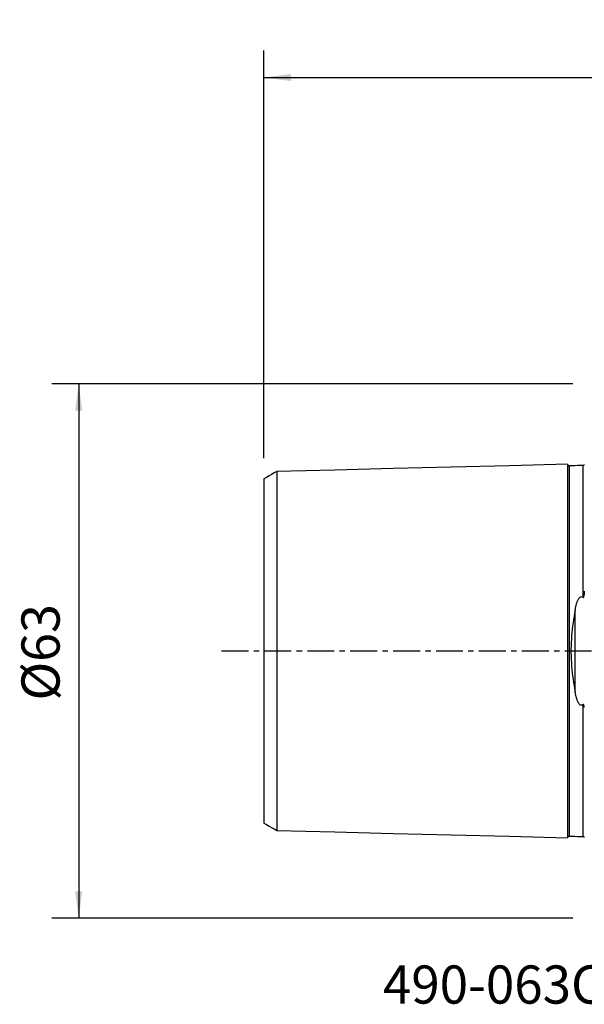
# Model space of a CAD drawing. Extents: x -67 to 66, y -42 to 74.
# Drawn here: x -67 to 0, y -42 to 74 of the extents above; entities that cross this region are included whole.
import ezdxf
from ezdxf.enums import TextEntityAlignment as Align

# ---------------------------------------------------------------- set-up
doc = ezdxf.new("R2010")
doc.units = 0
doc.header["$MEASUREMENT"] = 0
doc.linetypes.add('CENTER', pattern=[5.059896, 3.162435, -0.632487, 0.632487, -0.632487])
doc.layers.get('0').update_dxf_attribs({"linetype": 'CONTINUOUS'})
for name, color, linetype in [('SK1', 4, 'CONTINUOUS'), ('SK2', 7, 'CONTINUOUS'), ('SK4', 2, 'CENTER'), ('SK6', 5, 'CONTINUOUS')]:
    doc.layers.add(name, color=color, linetype=linetype)
doc.styles.add('SANDVIK_STYLE', font='simplex.shx', dxfattribs={"height": 3})
doc.styles.get("Standard").update_dxf_attribs({"font": 'simplex.shx'})
doc.dimstyles.new('SANDVIK_DIM', dxfattribs={"dimscale": 0, "dimtxt": 4.5, "dimasz": 4.57, "dimexe": 5, "dimexo": 0, "dimgap": 2.3, "dimtad": 1, "dimdsep": 46, "dimtxsty": 'SANDVIK_STYLE', "dimcen": 0.09, "dimclrd": 256, "dimclre": 256, "dimclrt": 256, "dimadec": 0, "dimazin": 0, "dimtfac": 1, "dimtofl": 0, "dimtmove": 2, "dimatfit": 3, "dimfxl": 1, "dimtolj": 1, "dimtzin": 0, "dimarcsym": 0})

# ---------------------------------------------------------------- blocks, each defined once
blk = doc.blocks.new('*D1')
for p, q in [((-38, 22.7375), (-38, 70.769433)), ((50, 33.0875), (50, 70.769433)), ((-38, 67.594433), (50, 67.594433))]:
    blk.add_line(p, q)
for points in [[(-38, 67.594433), (-34.825, 68.012429), (-34.825, 67.176436)], [(50, 67.594433), (46.825, 67.176436), (46.825, 68.012429)]]:
    blk.add_solid(points)
blk.add_text('88', height=4.5).set_placement((2.767105, 69.844433))
blk = doc.blocks.new('*D2')
for p, q in [((-1.5875, 31.5), (-63.025, 31.5)), ((-59.85, 31.5), (-59.85, -31.5)), ((-1.5875, -31.5), (-63.025, -31.5))]:
    blk.add_line(p, q)
for points in [[(-59.85, 31.5), (-59.432003, 28.325), (-60.267997, 28.325)], [(-59.85, -31.5), (-60.267997, -28.325), (-59.432003, -28.325)]]:
    blk.add_solid(points)
blk.add_text('%%c63', height=4.5, rotation=90).set_placement((-62.1, -5.841118))

msp = doc.modelspace()

# ---------------------------------------------------------------- linework, layer by layer
at = {"layer": 'SK1'}
msp.add_line((-1.307107, -4.811013), (-1.307107, 4.811013), dxfattribs=at)
for points in [[(-36.5, 21.155303, 0), (-36.8, 20.982123, 0), (-37.1, 20.808944, 0), (-37.4, 20.635764, 0), (-37.7, 20.462585, 0), (-38, 20.289405, 0)], [(-2.2, 22.013593, 0), (-9.06, 21.841297, 0), (-15.92, 21.669002, 0), (-22.78, 21.496706, 0), (-29.64, 21.324411, 0), (-36.5, 21.152115, 0)], [(-36.5, 21.155578, 0), (-36.5, 21.15815, 0), (-36.5, 21.157839, 0), (-36.5, 21.154694, 0), (-36.5, 21.148758, 0), (-36.5, 21.140075, 0), (-36.5, 21.128685, 0), (-36.5, 21.114629, 0), (-36.5, 21.097944, 0), (-36.5, 21.078649, 0), (-36.5, 21.056796, 0), (-36.5, 21.032459, 0), (-36.5, 21.00564, 0), (-36.5, 20.976354, 0), (-36.5, 20.944651, 0), (-36.5, 20.910564, 0), (-36.5, 20.874076, 0), (-36.5, 20.835197, 0), (-36.5, 20.794039, 0), (-36.5, 20.750597, 0), (-36.5, 20.704852, 0), (-36.5, 20.656961, 0), (-36.5, 20.606893, 0), (-36.5, 20.554527, 0), (-36.5, 20.499976, 0), (-36.5, 20.443312, 0), (-36.5, 20.38452, 0), (-36.5, 20.323617, 0), (-36.5, 20.260577, 0), (-36.5, 20.195499, 0), (-36.5, 20.128492, 0), (-36.5, 20.059383, 0), (-36.5, 19.988147, 0), (-36.5, 19.914967, 0), (-36.5, 19.839814, 0), (-36.5, 19.762692, 0), (-36.5, 19.683617, 0), (-36.5, 19.602603, 0), (-36.5, 19.519665, 0), (-36.5, 19.434818, 0), (-36.5, 19.348074, 0), (-36.5, 19.259449, 0), (-36.5, 19.168954, 0), (-36.5, 19.076602, 0), (-36.5, 18.982401, 0), (-36.5, 18.886295, 0), (-36.5, 18.788449, 0), (-36.5, 18.688945, 0), (-36.5, 18.587522, 0), (-36.5, 18.48424, 0), (-36.5, 18.379207, 0), (-36.5, 18.272264, 0), (-36.5, 18.163697, 0), (-36.5, 18.053584, 0), (-36.5, 17.941678, 0), (-36.5, 17.827839, 0), (-36.5, 17.712346, 0), (-36.5, 17.595156, 0), (-36.5, 17.476183, 0), (-36.5, 17.355719, 0), (-36.5, 17.233652, 0), (-36.5, 17.109698, 0), (-36.5, 16.984127, 0), (-36.5, 16.856785, 0), (-36.5, 16.727739, 0), (-36.5, 16.597273, 0), (-36.5, 16.465331, 0), (-36.5, 16.33158, 0), (-36.5, 16.196057, 0), (-36.5, 16.059024, 0), (-36.5, 15.920328, 0), (-36.5, 15.780018, 0), (-36.5, 15.638385, 0), (-36.5, 15.495115, 0), (-36.5, 15.350035, 0), (-36.5, 15.203503, 0), (-36.5, 15.055175, 0), (-36.5, 14.905521, 0), (-36.5, 14.754343, 0), (-36.5, 14.601641, 0), (-36.5, 14.447126, 0), (-36.5, 14.29121, 0), (-36.5, 14.133874, 0), (-36.5, 13.974928, 0), (-36.5, 13.814455, 0), (-36.5, 13.652465, 0), (-36.5, 13.488961, 0), (-36.5, 13.323949, 0), (-36.5, 13.157434, 0), (-36.5, 12.989421, 0), (-36.5, 12.819914, 0), (-36.5, 12.648919, 0), (-36.5, 12.476441, 0), (-36.5, 12.302483, 0), (-36.5, 12.127053, 0), (-36.5, 11.95011, 0), (-36.5, 11.771569, 0), (-36.5, 11.591914, 0), (-36.5, 11.410918, 0), (-36.5, 11.228088, 0), (-36.5, 11.043792, 0), (-36.5, 10.858178, 0), (-36.5, 10.671132, 0), (-36.5, 10.482658, 0), (-36.5, 10.292759, 0), (-36.5, 10.101438, 0), (-36.5, 9.908559, 0), (-36.5, 9.71423, 0), (-36.5, 9.518807, 0), (-36.5, 9.322067, 0), (-36.5, 9.123847, 0), (-36.5, 8.924267, 0), (-36.5, 8.723386, 0), (-36.5, 8.520955, 0), (-36.5, 8.316853, 0), (-36.5, 8.111595, 0), (-36.5, 7.905096, 0), (-36.5, 7.697264, 0), (-36.5, 7.488109, 0), (-36.5, 7.277642, 0), (-36.5, 7.065873, 0), (-36.5, 6.852815, 0), (-36.5, 6.638483, 0), (-36.5, 6.42289, 0), (-36.5, 6.206052, 0), (-36.5, 5.987987, 0), (-36.5, 5.768713, 0), (-36.5, 5.548249, 0), (-36.5, 5.32662, 0), (-36.5, 5.103848, 0), (-36.5, 4.880082, 0), (-36.5, 4.655243, 0), (-36.5, 4.428916, 0), (-36.5, 4.201585, 0), (-36.5, 3.973807, 0), (-36.5, 3.745268, 0), (-36.5, 3.515024, 0), (-36.5, 3.284119, 0), (-36.5, 3.053017, 0), (-36.5, 2.820652, 0), (-36.5, 2.587734, 0), (-36.5, 2.35425, 0), (-36.5, 2.120234, 0), (-36.5, 1.885755, 0), (-36.5, 1.650883, 0), (-36.5, 1.415688, 0), (-36.5, 1.180234, 0), (-36.5, 0.944581, 0), (-36.5, 0.708783, 0), (-36.5, 0.472886, 0), (-36.5, 0.236926, 0), (-36.5, 0.000938, 0), (-36.5, -0.235051, 0), (-36.5, -0.47101, 0), (-36.5, -0.706909, 0), (-36.5, -0.942708, 0), (-36.5, -1.178361, 0), (-36.5, -1.413817, 0), (-36.5, -1.649015, 0), (-36.5, -1.88389, 0), (-36.5, -2.118372, 0), (-36.5, -2.352392, 0), (-36.5, -2.58588, 0), (-36.5, -2.818802, 0), (-36.5, -3.05118, 0), (-36.5, -3.282278, 0), (-36.5, -3.513193, 0), (-36.5, -3.743444, 0), (-36.5, -3.971996, 0), (-36.5, -4.199774, 0), (-36.5, -4.427116, 0), (-36.5, -4.653447, 0), (-36.5, -4.878301, 0), (-36.5, -5.102073, 0), (-36.5, -5.324854, 0), (-36.5, -5.546492, 0), (-36.5, -5.766965, 0), (-36.5, -5.986249, 0), (-36.5, -6.204324, 0), (-36.5, -6.421171, 0), (-36.5, -6.636775, 0), (-36.5, -6.851118, 0), (-36.5, -7.064185, 0), (-36.5, -7.275963, 0), (-36.5, -7.486441, 0), (-36.5, -7.695607, 0), (-36.5, -7.903449, 0), (-36.5, -8.109959, 0), (-36.5, -8.315226, 0), (-36.5, -8.519339, 0), (-36.5, -8.721784, 0), (-36.5, -8.922676, 0), (-36.5, -9.122266, 0), (-36.5, -9.320497, 0), (-36.5, -9.517249, 0), (-36.5, -9.712681, 0), (-36.5, -9.90702, 0), (-36.5, -10.099912, 0), (-36.5, -10.291244, 0), (-36.5, -10.481154, 0), (-36.5, -10.66964, 0), (-36.5, -10.856697, 0), (-36.5, -11.042322, 0), (-36.5, -11.226628, 0), (-36.5, -11.409473, 0), (-36.5, -11.590481, 0), (-36.5, -11.770145, 0), (-36.5, -11.948697, 0), (-36.5, -12.125652, 0), (-36.5, -12.301095, 0), (-36.5, -12.475064, 0), (-36.5, -12.647554, 0), (-36.5, -12.818561, 0), (-36.5, -12.98808, 0), (-36.5, -13.156105, 0), (-36.5, -13.322632, 0), (-36.5, -13.487656, 0), (-36.5, -13.65118, 0), (-36.5, -13.813316, 0), (-36.5, -13.973807, 0), (-36.5, -14.132519, 0), (-36.5, -14.289897, 0), (-36.5, -14.446028, 0), (-36.5, -14.600476, 0), (-36.5, -14.753073, 0), (-36.5, -14.90421, 0), (-36.5, -15.054051, 0), (-36.5, -15.202226, 0), (-36.5, -15.348841, 0), (-36.5, -15.493969, 0), (-36.5, -15.637254, 0), (-36.5, -15.778898, 0), (-36.5, -15.919218, 0), (-36.5, -16.057927, 0), (-36.5, -16.194973, 0), (-36.5, -16.33051, 0), (-36.5, -16.464278, 0), (-36.5, -16.59625, 0), (-36.5, -16.726779, 0), (-36.5, -16.855777, 0), (-36.5, -16.983032, 0), (-36.5, -17.108696, 0), (-36.5, -17.232674, 0), (-36.5, -17.354756, 0), (-36.5, -17.475231, 0), (-36.5, -17.594217, 0), (-36.5, -17.711421, 0), (-36.5, -17.826927, 0), (-36.5, -17.940782, 0), (-36.5, -18.052706, 0), (-36.5, -18.162857, 0), (-36.5, -18.271473, 0), (-36.5, -18.378321, 0), (-36.5, -18.483361, 0), (-36.5, -18.586706, 0), (-36.5, -18.688147, 0), (-36.5, -18.787666, 0), (-36.5, -18.885524, 0), (-36.5, -18.981644, 0), (-36.5, -19.07586, 0), (-36.5, -19.168227, 0), (-36.5, -19.258737, 0), (-36.5, -19.347377, 0), (-36.5, -19.434136, 0), (-36.5, -19.518998, 0), (-36.5, -19.601951, 0), (-36.5, -19.68298, 0), (-36.5, -19.762071, 0), (-36.5, -19.839208, 0), (-36.5, -19.914377, 0), (-36.5, -19.987573, 0), (-36.5, -20.058825, 0), (-36.5, -20.127951, 0), (-36.5, -20.194974, 0), (-36.5, -20.260068, 0), (-36.5, -20.323125, 0), (-36.5, -20.384045, 0), (-36.5, -20.442853, 0), (-36.5, -20.499534, 0), (-36.5, -20.554102, 0), (-36.5, -20.606486, 0), (-36.5, -20.656571, 0), (-36.5, -20.70448, 0), (-36.5, -20.750242, 0), (-36.5, -20.793702, 0), (-36.5, -20.834878, 0), (-36.5, -20.873767, 0), (-36.5, -20.910233, 0), (-36.5, -20.944316, 0), (-36.5, -20.976085, 0), (-36.5, -21.005421, 0), (-36.5, -21.032282, 0), (-36.5, -21.056655, 0), (-36.5, -21.078506, 0), (-36.5, -21.097802, 0), (-36.5, -21.114507, 0), (-36.5, -21.128584, 0), (-36.5, -21.139995, 0), (-36.5, -21.1487, 0), (-36.5, -21.154658, 0), (-36.5, -21.157826, 0), (-36.5, -21.158158, 0), (-36.5, -21.155609, 0)], [(-1.99504, 21.825186, 0), (-2.021713, 21.826377, 0), (-2.047357, 21.830814, 0), (-2.072066, 21.838534, 0), (-2.095751, 21.849503, 0), (-2.117844, 21.86348, 0), (-2.137888, 21.880194, 0), (-2.155587, 21.899373, 0), (-2.170656, 21.920736, 0), (-2.1828, 21.943841, 0), (-2.191752, 21.96813, 0), (-2.197471, 21.993519, 0), (-2.2, 22.020099, 0)], [(-2.2, 22.01352, 0), (-2.2, 22.005875, 0), (-2.2, 21.995385, 0), (-2.2, 21.982095, 0), (-2.2, 21.966049, 0), (-2.2, 21.94729, 0), (-2.2, 21.925857, 0), (-2.2, 21.901788, 0), (-2.2, 21.87512, 0), (-2.2, 21.845889, 0), (-2.2, 21.81413, 0), (-2.2, 21.779874, 0), (-2.2, 21.743154, 0), (-2.2, 21.704002, 0), (-2.2, 21.662445, 0), (-2.2, 21.618511, 0), (-2.2, 21.572229, 0), (-2.2, 21.523624, 0), (-2.2, 21.472719, 0), (-2.2, 21.419542, 0), (-2.2, 21.364119, 0), (-2.2, 21.306469, 0), (-2.2, 21.246614, 0), (-2.2, 21.184577, 0), (-2.2, 21.120379, 0), (-2.2, 21.054041, 0), (-2.2, 20.985576, 0), (-2.2, 20.915009, 0), (-2.2, 20.84236, 0), (-2.2, 20.767643, 0), (-2.2, 20.690875, 0), (-2.2, 20.612074, 0), (-2.2, 20.531256, 0), (-2.2, 20.448437, 0), (-2.2, 20.363632, 0), (-2.2, 20.276855, 0), (-2.2, 20.188121, 0), (-2.2, 20.097445, 0), (-2.2, 20.004839, 0), (-2.2, 19.910317, 0), (-2.2, 19.813892, 0), (-2.2, 19.715577, 0), (-2.2, 19.615384, 0), (-2.2, 19.51332, 0), (-2.2, 19.409401, 0), (-2.2, 19.303642, 0), (-2.2, 19.196048, 0), (-2.2, 19.086634, 0), (-2.2, 18.975407, 0), (-2.2, 18.862373, 0), (-2.2, 18.747545, 0), (-2.2, 18.630939, 0), (-2.2, 18.51256, 0), (-2.2, 18.392414, 0), (-2.2, 18.270514, 0), (-2.2, 18.146863, 0), (-2.2, 18.02147, 0), (-2.2, 17.894349, 0), (-2.2, 17.765506, 0), (-2.2, 17.634947, 0), (-2.2, 17.502682, 0), (-2.2, 17.368713, 0), (-2.2, 17.233044, 0), (-2.2, 17.09569, 0), (-2.2, 16.956661, 0), (-2.2, 16.815956, 0), (-2.2, 16.673582, 0), (-2.2, 16.529549, 0), (-2.2, 16.383854, 0), (-2.2, 16.236507, 0), (-2.2, 16.087522, 0), (-2.2, 15.936895, 0), (-2.2, 15.784638, 0), (-2.2, 15.63075, 0), (-2.2, 15.475235, 0), (-2.2, 15.318101, 0), (-2.2, 15.159358, 0), (-2.2, 14.999004, 0), (-2.2, 14.83704, 0), (-2.2, 14.673477, 0), (-2.2, 14.508317, 0), (-2.2, 14.341564, 0), (-2.2, 14.173221, 0), (-2.2, 14.003293, 0), (-2.2, 13.831783, 0), (-2.2, 13.658694, 0), (-2.2, 13.48403, 0), (-2.2, 13.307793, 0), (-2.2, 13.129988, 0), (-2.2, 12.950616, 0), (-2.2, 12.769682, 0), (-2.2, 12.587187, 0), (-2.2, 12.403139, 0), (-2.2, 12.217528, 0), (-2.2, 12.03036, 0), (-2.2, 11.84165, 0), (-2.2, 11.651394, 0), (-2.2, 11.459589, 0), (-2.2, 11.266239, 0), (-2.2, 11.071348, 0), (-2.2, 10.874917, 0), (-2.2, 10.676948, 0), (-2.2, 10.477446, 0), (-2.2, 10.276412, 0), (-2.2, 10.073838, 0), (-2.2, 9.86973, 0), (-2.2, 9.664095, 0), (-2.2, 9.456933, 0), (-2.2, 9.248243, 0), (-2.2, 9.038033, 0), (-2.2, 8.826308, 0), (-2.2, 8.61306, 0), (-2.2, 8.39829, 0), (-2.2, 8.182004, 0), (-2.2, 7.964204, 0), (-2.2, 7.744892, 0), (-2.2, 7.524071, 0), (-2.2, 7.301745, 0), (-2.2, 7.077916, 0), (-2.2, 6.852588, 0), (-2.2, 6.625765, 0), (-2.2, 6.397452, 0), (-2.2, 6.167654, 0), (-2.2, 5.936378, 0), (-2.2, 5.70363, 0), (-2.2, 5.469419, 0), (-2.2, 5.233752, 0), (-2.2, 4.99664, 0), (-2.2, 4.75811, 0), (-2.2, 4.518164, 0), (-2.2, 4.276808, 0), (-2.2, 4.034067, 0), (-2.2, 3.789991, 0), (-2.2, 3.544583, 0), (-2.2, 3.297865, 0), (-2.2, 3.049898, 0), (-2.2, 2.800712, 0), (-2.2, 2.550356, 0), (-2.2, 2.29889, 0), (-2.2, 2.046378, 0), (-2.2, 1.792897, 0), (-2.2, 1.538533, 0), (-2.2, 1.283382, 0), (-2.2, 1.027554, 0), (-2.2, 0.771167, 0), (-2.2, 0.514351, 0), (-2.2, 0.257244, 0), (-2.2, -0.00001, 0), (-2.2, -0.257265, 0), (-2.2, -0.514372, 0), (-2.2, -0.771188, 0), (-2.2, -1.027575, 0), (-2.2, -1.283403, 0), (-2.2, -1.538554, 0), (-2.2, -1.792918, 0), (-2.2, -2.046399, 0), (-2.2, -2.29891, 0), (-2.2, -2.550377, 0), (-2.2, -2.800732, 0), (-2.2, -3.049918, 0), (-2.2, -3.297885, 0), (-2.2, -3.544603, 0), (-2.2, -3.790011, 0), (-2.2, -4.034087, 0), (-2.2, -4.276827, 0), (-2.2, -4.518183, 0), (-2.2, -4.75813, 0), (-2.2, -4.99666, 0), (-2.2, -5.233771, 0), (-2.2, -5.469438, 0), (-2.2, -5.703649, 0), (-2.2, -5.936396, 0), (-2.2, -6.167673, 0), (-2.2, -6.39747, 0), (-2.2, -6.625783, 0), (-2.2, -6.852606, 0), (-2.2, -7.077934, 0), (-2.2, -7.301763, 0), (-2.2, -7.52409, 0), (-2.2, -7.74491, 0), (-2.2, -7.964222, 0), (-2.2, -8.182022, 0), (-2.2, -8.398307, 0), (-2.2, -8.613077, 0), (-2.2, -8.826325, 0), (-2.2, -9.03805, 0), (-2.2, -9.24826, 0), (-2.2, -9.45695, 0), (-2.2, -9.664112, 0), (-2.2, -9.869747, 0), (-2.2, -10.073854, 0), (-2.2, -10.276428, 0), (-2.2, -10.477462, 0), (-2.2, -10.676964, 0), (-2.2, -10.874933, 0), (-2.2, -11.071364, 0), (-2.2, -11.266255, 0), (-2.2, -11.459604, 0), (-2.2, -11.651409, 0), (-2.2, -11.841665, 0), (-2.2, -12.030375, 0), (-2.2, -12.217543, 0), (-2.2, -12.403154, 0), (-2.2, -12.587202, 0), (-2.2, -12.769697, 0), (-2.2, -12.950631, 0), (-2.2, -13.130002, 0), (-2.2, -13.307808, 0), (-2.2, -13.484044, 0), (-2.2, -13.658708, 0), (-2.2, -13.831797, 0), (-2.2, -14.003307, 0), (-2.2, -14.173235, 0), (-2.2, -14.341577, 0), (-2.2, -14.508326, 0), (-2.2, -14.673488, 0), (-2.2, -14.837057, 0), (-2.2, -14.999017, 0), (-2.2, -15.159367, 0), (-2.2, -15.318113, 0), (-2.2, -15.475251, 0), (-2.2, -15.630764, 0), (-2.2, -15.78465, 0), (-2.2, -15.93691, 0), (-2.2, -16.087534, 0), (-2.2, -16.236519, 0), (-2.2, -16.383866, 0), (-2.2, -16.529561, 0), (-2.2, -16.673594, 0), (-2.2, -16.815967, 0), (-2.2, -16.956672, 0), (-2.2, -17.095701, 0), (-2.2, -17.233056, 0), (-2.2, -17.368724, 0), (-2.2, -17.502692, 0), (-2.2, -17.634958, 0), (-2.2, -17.765517, 0), (-2.2, -17.894359, 0), (-2.2, -18.02148, 0), (-2.2, -18.146874, 0), (-2.2, -18.270524, 0), (-2.2, -18.392424, 0), (-2.2, -18.512569, 0), (-2.2, -18.630949, 0), (-2.2, -18.747555, 0), (-2.2, -18.862382, 0), (-2.2, -18.975416, 0), (-2.2, -19.086642, 0), (-2.2, -19.196058, 0), (-2.2, -19.303651, 0), (-2.2, -19.40941, 0), (-2.2, -19.513329, 0), (-2.2, -19.615393, 0), (-2.2, -19.715586, 0), (-2.2, -19.8139, 0), (-2.2, -19.910324, 0), (-2.2, -20.004846, 0), (-2.2, -20.097452, 0), (-2.2, -20.188129, 0), (-2.2, -20.276862, 0), (-2.2, -20.363639, 0), (-2.2, -20.448444, 0), (-2.2, -20.531263, 0), (-2.2, -20.612081, 0), (-2.2, -20.690881, 0), (-2.2, -20.767649, 0), (-2.2, -20.842366, 0), (-2.2, -20.915014, 0), (-2.2, -20.985582, 0), (-2.2, -21.054046, 0), (-2.2, -21.120384, 0), (-2.2, -21.184583, 0), (-2.2, -21.246619, 0), (-2.2, -21.306474, 0), (-2.2, -21.364124, 0), (-2.2, -21.419547, 0), (-2.2, -21.472723, 0), (-2.2, -21.523628, 0), (-2.2, -21.572233, 0), (-2.2, -21.618515, 0), (-2.2, -21.662448, 0), (-2.2, -21.704005, 0), (-2.2, -21.743158, 0), (-2.2, -21.779878, 0), (-2.2, -21.814134, 0), (-2.2, -21.845892, 0), (-2.2, -21.875122, 0), (-2.2, -21.901789, 0), (-2.2, -21.925858, 0), (-2.2, -21.947291, 0), (-2.2, -21.966051, 0), (-2.2, -21.982096, 0), (-2.2, -21.995386, 0), (-2.2, -22.005876, 0), (-2.2, -22.01352, 0)], [(-0.394977, 21.86538, 0), (-0.71499, 21.85734, 0), (-1.035002, 21.849301, 0), (-1.355015, 21.841261, 0), (-1.675027, 21.833221, 0), (-1.99504, 21.825181, 0)], [(-1.99504, 21.825164, 0), (-1.99504, 21.82404, 0), (-1.99504, 21.819977, 0), (-1.99504, 21.813027, 0), (-1.99504, 21.803234, 0), (-1.99504, 21.790646, 0), (-1.99504, 21.775304, 0), (-1.99504, 21.757251, 0), (-1.99504, 21.736521, 0), (-1.99504, 21.713161, 0), (-1.99504, 21.687211, 0), (-1.99504, 21.6587, 0), (-1.99504, 21.62766, 0), (-1.99504, 21.594129, 0), (-1.99504, 21.558135, 0), (-1.99504, 21.519697, 0), (-1.99504, 21.478852, 0), (-1.99504, 21.435639, 0), (-1.99504, 21.390074, 0), (-1.99504, 21.342185, 0), (-1.99504, 21.292023, 0), (-1.99504, 21.239584, 0), (-1.99504, 21.184875, 0), (-1.99504, 21.127948, 0), (-1.99504, 21.068822, 0), (-1.99504, 21.007514, 0), (-1.99504, 20.944042, 0), (-1.99504, 20.878418, 0), (-1.99504, 20.810697, 0), (-1.99504, 20.740885, 0), (-1.99504, 20.668962, 0), (-1.99504, 20.594968, 0), (-1.99504, 20.518934, 0), (-1.99504, 20.440869, 0), (-1.99504, 20.360787, 0), (-1.99504, 20.278706, 0), (-1.99504, 20.194639, 0), (-1.99504, 20.108602, 0), (-1.99504, 20.02061, 0), (-1.99504, 19.930676, 0), (-1.99504, 19.838814, 0), (-1.99504, 19.745038, 0), (-1.99504, 19.64936, 0), (-1.99504, 19.551787, 0), (-1.99504, 19.452326, 0), (-1.99504, 19.351039, 0), (-1.99504, 19.247903, 0), (-1.99504, 19.142887, 0), (-1.99504, 19.036056, 0), (-1.99504, 18.927375, 0), (-1.99504, 18.816884, 0), (-1.99504, 18.704637, 0), (-1.99504, 18.590619, 0), (-1.99504, 18.47478, 0), (-1.99504, 18.357155, 0), (-1.99504, 18.237785, 0), (-1.99504, 18.116646, 0), (-1.99504, 17.993774, 0), (-1.99504, 17.86921, 0), (-1.99504, 17.742893, 0), (-1.99504, 17.61483, 0), (-1.99504, 17.485068, 0), (-1.99504, 17.353561, 0), (-1.99504, 17.220386, 0), (-1.99504, 17.085573, 0), (-1.99504, 16.949069, 0), (-1.99504, 16.810834, 0), (-1.99504, 16.670944, 0), (-1.99504, 16.529395, 0), (-1.99504, 16.386168, 0), (-1.99504, 16.241336, 0), (-1.99504, 16.094884, 0), (-1.99504, 15.946741, 0), (-1.99504, 15.796974, 0), (-1.99504, 15.645554, 0), (-1.99504, 15.492521, 0), (-1.99504, 15.337906, 0), (-1.99504, 15.18168, 0), (-1.99504, 15.023817, 0), (-1.99504, 14.864331, 0), (-1.99504, 14.703301, 0), (-1.99504, 14.540659, 0), (-1.99504, 14.376426, 0), (-1.99504, 14.210609, 0), (-1.99504, 14.043212, 0), (-1.99504, 13.874239, 0), (-1.99504, 13.703694, 0), (-1.99504, 13.53158, 0), (-1.99504, 13.357903, 0), (-1.99504, 13.182664, 0), (-1.99504, 13.005868, 0), (-1.99504, 12.827519, 0), (-1.99504, 12.647619, 0), (-1.99504, 12.466168, 0), (-1.99504, 12.283142, 0), (-1.99504, 12.098621, 0), (-1.99504, 11.912615, 0), (-1.99504, 11.725011, 0), (-1.99504, 11.535838, 0), (-1.99504, 11.345169, 0), (-1.99504, 11.152976, 0), (-1.99504, 10.95926, 0), (-1.99504, 10.764023, 0), (-1.99504, 10.567267, 0), (-1.99504, 10.368976, 0), (-1.99504, 10.169144, 0), (-1.99504, 9.967863, 0), (-1.99504, 9.765104, 0), (-1.99504, 9.560823, 0), (-1.99504, 9.355038, 0), (-1.99504, 9.147774, 0), (-1.99504, 8.938988, 0), (-1.99504, 8.728638, 0), (-1.99504, 8.516823, 0), (-1.99504, 8.303555, 0), (-1.99504, 8.088804, 0), (-1.99504, 7.872577, 0), (-1.99504, 7.654875, 0), (-1.99504, 7.435704, 0), (-1.99504, 7.21507, 0), (-1.99504, 6.992977, 0), (-1.99504, 6.769433, 0), (-1.99504, 6.544443, 0), (-1.99504, 6.318016, 0), (-1.99504, 6.090159, 0), (-1.99504, 5.860882, 0), (-1.99504, 5.630196, 0), (-1.99504, 5.398112, 0), (-1.99504, 5.164664, 0), (-1.99504, 4.929867, 0), (-1.99504, 4.693611, 0), (-1.99504, 4.456038, 0), (-1.99504, 4.217241, 0), (-1.99504, 3.977222, 0), (-1.99504, 3.73577, 0), (-1.99504, 3.493135, 0), (-1.99504, 3.249411, 0), (-1.99504, 3.004461, 0), (-1.99504, 2.758419, 0), (-1.99504, 2.511343, 0), (-1.99504, 2.263281, 0), (-1.99504, 2.014301, 0), (-1.99504, 1.764477, 0), (-1.99504, 1.513892, 0), (-1.99504, 1.262638, 0), (-1.99504, 1.01081, 0), (-1.99504, 0.758515, 0), (-1.99504, 0.505864, 0), (-1.99504, 0.252973, 0), (-1.99504, -0.00004, 0), (-1.99504, -0.253053, 0), (-1.99504, -0.505944, 0), (-1.99504, -0.758595, 0), (-1.99504, -1.01089, 0), (-1.99504, -1.262717, 0), (-1.99504, -1.513972, 0), (-1.99504, -1.764556, 0), (-1.99504, -2.01438, 0), (-1.99504, -2.263359, 0), (-1.99504, -2.511421, 0), (-1.99504, -2.758497, 0), (-1.99504, -3.004539, 0), (-1.99504, -3.249488, 0), (-1.99504, -3.493211, 0), (-1.99504, -3.735846, 0), (-1.99504, -3.977298, 0), (-1.99504, -4.217316, 0), (-1.99504, -4.456113, 0), (-1.99504, -4.693686, 0), (-1.99504, -4.929941, 0), (-1.99504, -5.164738, 0), (-1.99504, -5.398186, 0), (-1.99504, -5.630269, 0), (-1.99504, -5.860955, 0), (-1.99504, -6.090231, 0), (-1.99504, -6.318087, 0), (-1.99504, -6.544514, 0), (-1.99504, -6.769504, 0), (-1.99504, -6.993048, 0), (-1.99504, -7.21514, 0), (-1.99504, -7.435774, 0), (-1.99504, -7.654944, 0), (-1.99504, -7.872645, 0), (-1.99504, -8.088873, 0), (-1.99504, -8.303622, 0), (-1.99504, -8.516891, 0), (-1.99504, -8.728705, 0), (-1.99504, -8.939054, 0), (-1.99504, -9.147839, 0), (-1.99504, -9.355104, 0), (-1.99504, -9.560888, 0), (-1.99504, -9.765168, 0), (-1.99504, -9.967927, 0), (-1.99504, -10.169207, 0), (-1.99504, -10.369039, 0), (-1.99504, -10.56733, 0), (-1.99504, -10.764085, 0), (-1.99504, -10.959321, 0), (-1.99504, -11.153037, 0), (-1.99504, -11.345229, 0), (-1.99504, -11.535898, 0), (-1.99504, -11.725071, 0), (-1.99504, -11.912674, 0), (-1.99504, -12.098679, 0), (-1.99504, -12.2832, 0), (-1.99504, -12.466226, 0), (-1.99504, -12.647676, 0), (-1.99504, -12.827575, 0), (-1.99504, -13.005925, 0), (-1.99504, -13.18272, 0), (-1.99504, -13.357958, 0), (-1.99504, -13.531635, 0), (-1.99504, -13.703748, 0), (-1.99504, -13.874292, 0), (-1.99504, -14.043265, 0), (-1.99504, -14.210669, 0), (-1.99504, -14.376518, 0), (-1.99504, -14.540726, 0), (-1.99504, -14.703321, 0), (-1.99504, -14.864389, 0), (-1.99504, -15.023892, 0), (-1.99504, -15.181735, 0), (-1.99504, -15.337931, 0), (-1.99504, -15.492563, 0), (-1.99504, -15.645604, 0), (-1.99504, -15.797, 0), (-1.99504, -15.946786, 0), (-1.99504, -16.094931, 0), (-1.99504, -16.241383, 0), (-1.99504, -16.386214, 0), (-1.99504, -16.52944, 0), (-1.99504, -16.670988, 0), (-1.99504, -16.810878, 0), (-1.99504, -16.949112, 0), (-1.99504, -17.085618, 0), (-1.99504, -17.220437, 0), (-1.99504, -17.353619, 0), (-1.99504, -17.485095, 0), (-1.99504, -17.61486, 0), (-1.99504, -17.742933, 0), (-1.99504, -17.869249, 0), (-1.99504, -17.993814, 0), (-1.99504, -18.116685, 0), (-1.99504, -18.237823, 0), (-1.99504, -18.357193, 0), (-1.99504, -18.474816, 0), (-1.99504, -18.590655, 0), (-1.99504, -18.704676, 0), (-1.99504, -18.816931, 0), (-1.99504, -18.927416, 0), (-1.99504, -19.036073, 0), (-1.99504, -19.142917, 0), (-1.99504, -19.247936, 0), (-1.99504, -19.351071, 0), (-1.99504, -19.452358, 0), (-1.99504, -19.551818, 0), (-1.99504, -19.64939, 0), (-1.99504, -19.745067, 0), (-1.99504, -19.838844, 0), (-1.99504, -19.930705, 0), (-1.99504, -20.020638, 0), (-1.99504, -20.10863, 0), (-1.99504, -20.194666, 0), (-1.99504, -20.278732, 0), (-1.99504, -20.360813, 0), (-1.99504, -20.440894, 0), (-1.99504, -20.518959, 0), (-1.99504, -20.594991, 0), (-1.99504, -20.668985, 0), (-1.99504, -20.740908, 0), (-1.99504, -20.810719, 0), (-1.99504, -20.878439, 0), (-1.99504, -20.944062, 0), (-1.99504, -21.007533, 0), (-1.99504, -21.068841, 0), (-1.99504, -21.127967, 0), (-1.99504, -21.184893, 0), (-1.99504, -21.239601, 0), (-1.99504, -21.292039, 0), (-1.99504, -21.342201, 0), (-1.99504, -21.390088, 0), (-1.99504, -21.435653, 0), (-1.99504, -21.478865, 0), (-1.99504, -21.519709, 0), (-1.99504, -21.558139, 0), (-1.99504, -21.594125, 0), (-1.99504, -21.627661, 0), (-1.99504, -21.658709, 0), (-1.99504, -21.687224, 0), (-1.99504, -21.713177, 0), (-1.99504, -21.736534, 0), (-1.99504, -21.757258, 0), (-1.99504, -21.77531, 0), (-1.99504, -21.79065, 0), (-1.99504, -21.803238, 0), (-1.99504, -21.813029, 0), (-1.99504, -21.819979, 0), (-1.99504, -21.824041, 0), (-1.99504, -21.825164, 0)], [(-0.239685, 21.948121, 0), (-0.253733, 21.919578, 0), (-0.276286, 21.897032, 0), (-0.307345, 21.880485, 0), (-0.346908, 21.869936, 0), (-0.394977, 21.865385, 0)], [(-0.394977, 21.865379, 0), (-0.394977, 21.863454, 0), (-0.394977, 21.858127, 0), (-0.394977, 21.849457, 0), (-0.394977, 21.837505, 0), (-0.394977, 21.822324, 0), (-0.394977, 21.803969, 0), (-0.394977, 21.782488, 0), (-0.394977, 21.757931, 0), (-0.394977, 21.730353, 0), (-0.394977, 21.699792, 0), (-0.394977, 21.666289, 0), (-0.394977, 21.629889, 0), (-0.394977, 21.590629, 0), (-0.394977, 21.548535, 0), (-0.394977, 21.503657, 0), (-0.394977, 21.456032, 0), (-0.394977, 21.405682, 0), (-0.394977, 21.352662, 0), (-0.394977, 21.296996, 0), (-0.394977, 21.238688, 0), (-0.394977, 21.177786, 0), (-0.394977, 21.114322, 0), (-0.394977, 21.048319, 0), (-0.394977, 20.979801, 0), (-0.394977, 20.908786, 0), (-0.394977, 20.835331, 0), (-0.394977, 20.759438, 0), (-0.394977, 20.681104, 0), (-0.394977, 20.60038, 0), (-0.394977, 20.517287, 0), (-0.394977, 20.431841, 0), (-0.394977, 20.344061, 0), (-0.394977, 20.253968, 0), (-0.394977, 20.161581, 0), (-0.394977, 20.066917, 0), (-0.394977, 19.969994, 0), (-0.394977, 19.870829, 0), (-0.394977, 19.769439, 0), (-0.394977, 19.665841, 0), (-0.394977, 19.56004, 0), (-0.394977, 19.452064, 0), (-0.394977, 19.341956, 0), (-0.394977, 19.229681, 0), (-0.394977, 19.115258, 0), (-0.394977, 18.998711, 0), (-0.394977, 18.880039, 0), (-0.394977, 18.759304, 0), (-0.394977, 18.63651, 0), (-0.394977, 18.511613, 0), (-0.394977, 18.384644, 0), (-0.394977, 18.255639, 0), (-0.394977, 18.124581, 0), (-0.394977, 17.991522, 0), (-0.394977, 17.856471, 0), (-0.394977, 17.719377, 0), (-0.394977, 17.580295, 0), (-0.394977, 17.439201, 0), (-0.394977, 17.296132, 0), (-0.394977, 17.151142, 0), (-0.394977, 17.004201, 0), (-0.394977, 16.855263, 0), (-0.394977, 16.704389, 0), (-0.394977, 16.551585, 0), (-0.394977, 16.396839, 0), (-0.394977, 16.240221, 0), (-0.394977, 16.081694, 0), (-0.394977, 15.92122, 0), (-0.394977, 15.758868, 0), (-0.394977, 15.594589, 0), (-0.394977, 15.428473, 0), (-0.394977, 15.260479, 0), (-0.394977, 15.090607, 0), (-0.394977, 14.918831, 0), (-0.394977, 14.745246, 0), (-0.394977, 14.569793, 0), (-0.394977, 14.392489, 0), (-0.394977, 14.213342, 0), (-0.394977, 14.032358, 0), (-0.394977, 13.849541, 0), (-0.394977, 13.664895, 0), (-0.394977, 13.478427, 0), (-0.394977, 13.290139, 0), (-0.394977, 13.100037, 0), (-0.394977, 12.908125, 0), (-0.394977, 12.714407, 0), (-0.394977, 12.518885, 0), (-0.394977, 12.32154, 0), (-0.394977, 12.122435, 0), (-0.394977, 11.921583, 0), (-0.394977, 11.718883, 0), (-0.394977, 11.514385, 0), (-0.394977, 11.308129, 0), (-0.394977, 11.100097, 0), (-0.394977, 10.89029, 0), (-0.394977, 10.678713, 0), (-0.394977, 10.465363, 0), (-0.394977, 10.250214, 0), (-0.394977, 10.033341, 0), (-0.394977, 9.814746, 0), (-0.394977, 9.594385, 0), (-0.394977, 9.37227, 0), (-0.394977, 9.148421, 0), (-0.394977, 8.922798, 0), (-0.394977, 8.695379, 0), (-0.394977, 8.466261, 0), (-0.394977, 8.235423, 0), (-0.394977, 8.002856, 0), (-0.394977, 7.768565, 0), (-0.394977, 7.532556, 0), (-0.394977, 7.294832, 0), (-0.394977, 7.055402, 0), (-0.394977, 6.814272, 0), (-0.394977, 6.571449, 0), (-0.394977, 6.326943, 0)], [(-38, 20.292349, 0), (-38, 20.290987, 0), (-38, 20.286897, 0), (-38, 20.280116, 0), (-38, 20.270684, 0), (-38, 20.258635, 0), (-38, 20.244006, 0), (-38, 20.22682, 0), (-38, 20.207073, 0), (-38, 20.184892, 0), (-38, 20.160317, 0), (-38, 20.133311, 0), (-38, 20.103907, 0), (-38, 20.072171, 0), (-38, 20.038093, 0), (-38, 20.001595, 0), (-38, 19.962786, 0), (-38, 19.921793, 0), (-38, 19.878505, 0), (-38, 19.833024, 0), (-38, 19.785566, 0), (-38, 19.73586, 0), (-38, 19.683809, 0), (-38, 19.62972, 0), (-38, 19.57355, 0), (-38, 19.515294, 0), (-38, 19.454938, 0), (-38, 19.392435, 0), (-38, 19.328157, 0), (-38, 19.261945, 0), (-38, 19.193454, 0), (-38, 19.122975, 0), (-38, 19.050617, 0), (-38, 18.976313, 0), (-38, 18.900076, 0), (-38, 18.821922, 0), (-38, 18.741864, 0), (-38, 18.659919, 0), (-38, 18.576097, 0), (-38, 18.490415, 0), (-38, 18.402884, 0), (-38, 18.313518, 0), (-38, 18.222328, 0), (-38, 18.129253, 0), (-38, 18.034302, 0), (-38, 17.937956, 0), (-38, 17.839828, 0), (-38, 17.739578, 0), (-38, 17.637746, 0), (-38, 17.533851, 0), (-38, 17.428282, 0), (-38, 17.321425, 0), (-38, 17.212988, 0), (-38, 17.102434, 0), (-38, 16.990103, 0), (-38, 16.876229, 0), (-38, 16.760515, 0), (-38, 16.643304, 0), (-38, 16.524823, 0), (-38, 16.404415, 0), (-38, 16.282173, 0), (-38, 16.158375, 0), (-38, 16.032602, 0), (-38, 15.905528, 0), (-38, 15.777332, 0), (-38, 15.647405, 0), (-38, 15.515385, 0), (-38, 15.381939, 0), (-38, 15.246941, 0), (-38, 15.11018, 0), (-38, 14.972347, 0), (-38, 14.833135, 0), (-38, 14.691859, 0), (-38, 14.549181, 0), (-38, 14.404674, 0), (-38, 14.258806, 0), (-38, 14.111724, 0), (-38, 13.96314, 0), (-38, 13.812711, 0), (-38, 13.660668, 0), (-38, 13.507619, 0), (-38, 13.352899, 0), (-38, 13.196678, 0), (-38, 13.03899, 0), (-38, 12.879841, 0), (-38, 12.719234, 0), (-38, 12.55718, 0), (-38, 12.393682, 0), (-38, 12.228748, 0), (-38, 12.062386, 0), (-38, 11.894602, 0), (-38, 11.725401, 0), (-38, 11.554793, 0), (-38, 11.382744, 0), (-38, 11.208989, 0), (-38, 11.034347, 0), (-38, 10.858804, 0), (-38, 10.68123, 0), (-38, 10.501986, 0), (-38, 10.321703, 0), (-38, 10.140091, 0), (-38, 9.957141, 0), (-38, 9.772859, 0), (-38, 9.587254, 0), (-38, 9.400123, 0), (-38, 9.211439, 0), (-38, 9.022076, 0), (-38, 8.83169, 0), (-38, 8.639858, 0), (-38, 8.446761, 0), (-38, 8.252594, 0), (-38, 8.056921, 0), (-38, 7.85934, 0), (-38, 7.660828, 0), (-38, 7.461413, 0), (-38, 7.260829, 0), (-38, 7.059092, 0), (-38, 6.856221, 0), (-38, 6.652233, 0), (-38, 6.447153, 0), (-38, 6.241004, 0), (-38, 6.033812, 0), (-38, 5.825606, 0), (-38, 5.616413, 0), (-38, 5.406266, 0), (-38, 5.1952, 0), (-38, 4.983253, 0), (-38, 4.770465, 0), (-38, 4.557081, 0), (-38, 4.343112, 0), (-38, 4.127432, 0), (-38, 3.91124, 0), (-38, 3.695363, 0), (-38, 3.47954, 0), (-38, 3.261555, 0), (-38, 3.043602, 0), (-38, 2.826383, 0), (-38, 2.608093, 0), (-38, 2.389785, 0), (-38, 2.171531, 0), (-38, 1.953313, 0), (-38, 1.735207, 0), (-38, 1.51728, 0), (-38, 1.299585, 0), (-38, 1.082157, 0), (-38, 0.865009, 0), (-38, 0.648127, 0), (-38, 0.431475, 0), (-38, 0.214991, 0), (-38, -0.001405, 0), (-38, -0.217801, 0), (-38, -0.434287, 0), (-38, -0.650942, 0), (-38, -0.867826, 0), (-38, -1.084979, 0), (-38, -1.30241, 0), (-38, -1.520109, 0), (-38, -1.738038, 0), (-38, -1.956146, 0), (-38, -2.174365, 0), (-38, -2.392619, 0), (-38, -2.610935, 0), (-38, -2.829192, 0), (-38, -3.046444, 0), (-38, -3.264381, 0), (-38, -3.482357, 0), (-38, -3.698159, 0), (-38, -3.914056, 0), (-38, -4.130228, 0), (-38, -4.345906, 0), (-38, -4.559852, 0), (-38, -4.773233, 0), (-38, -4.986011, 0), (-38, -5.197947, 0), (-38, -5.409001, 0), (-38, -5.619136, 0), (-38, -5.828316, 0), (-38, -6.036509, 0), (-38, -6.243688, 0), (-38, -6.449824, 0), (-38, -6.654889, 0), (-38, -6.858861, 0), (-38, -7.061718, 0), (-38, -7.263441, 0), (-38, -7.46401, 0), (-38, -7.66341, 0), (-38, -7.861914, 0), (-38, -8.059474, 0), (-38, -8.255123, 0), (-38, -8.449275, 0), (-38, -8.642357, 0), (-38, -8.834171, 0), (-38, -9.02454, 0), (-38, -9.213894, 0), (-38, -9.402565, 0), (-38, -9.589673, 0), (-38, -9.77526, 0), (-38, -9.959525, 0), (-38, -10.142458, 0), (-38, -10.324052, 0), (-38, -10.50432, 0), (-38, -10.683549, 0), (-38, -10.861094, 0), (-38, -11.036618, 0), (-38, -11.211254, 0), (-38, -11.384988, 0), (-38, -11.557017, 0), (-38, -11.727607, 0), (-38, -11.89679, 0), (-38, -12.064555, 0), (-38, -12.230899, 0), (-38, -12.395815, 0), (-38, -12.559293, 0), (-38, -12.721329, 0), (-38, -12.881917, 0), (-38, -13.041105, 0), (-38, -13.199091, 0), (-38, -13.355084, 0), (-38, -13.509322, 0), (-38, -13.66269, 0), (-38, -13.814929, 0), (-38, -13.965138, 0), (-38, -14.113412, 0), (-38, -14.26062, 0), (-38, -14.4066, 0), (-38, -14.550828, 0), (-38, -14.693682, 0), (-38, -14.834956, 0), (-38, -14.974145, 0), (-38, -15.111964, 0), (-38, -15.248704, 0), (-38, -15.383679, 0), (-38, -15.517109, 0), (-38, -15.649108, 0), (-38, -15.779016, 0), (-38, -15.907256, 0), (-38, -16.034401, 0), (-38, -16.159882, 0), (-38, -16.283653, 0), (-38, -16.405991, 0), (-38, -16.526373, 0), (-38, -16.644833, 0), (-38, -16.762029, 0), (-38, -16.877718, 0), (-38, -16.99157, 0), (-38, -17.103883, 0), (-38, -17.21441, 0), (-38, -17.322842, 0), (-38, -17.429762, 0), (-38, -17.53529, 0), (-38, -17.638919, 0), (-38, -17.740855, 0), (-38, -17.841117, 0), (-38, -17.939218, 0), (-38, -18.035544, 0), (-38, -18.130473, 0), (-38, -18.223523, 0), (-38, -18.314689, 0), (-38, -18.404033, 0), (-38, -18.491539, 0), (-38, -18.577198, 0), (-38, -18.660995, 0), (-38, -18.742916, 0), (-38, -18.822949, 0), (-38, -18.901079, 0), (-38, -18.97729, 0), (-38, -19.051569, 0), (-38, -19.123901, 0), (-38, -19.194357, 0), (-38, -19.262819, 0), (-38, -19.329004, 0), (-38, -19.393259, 0), (-38, -19.455736, 0), (-38, -19.516064, 0), (-38, -19.574293, 0), (-38, -19.630436, 0), (-38, -19.684498, 0), (-38, -19.736521, 0), (-38, -19.786196, 0), (-38, -19.833627, 0), (-38, -19.879082, 0), (-38, -19.92234, 0), (-38, -19.963304, 0), (-38, -20.00208, 0), (-38, -20.038487, 0), (-38, -20.072455, 0), (-38, -20.1042, 0), (-38, -20.13367, 0), (-38, -20.160686, 0), (-38, -20.185275, 0), (-38, -20.207413, 0), (-38, -20.227069, 0), (-38, -20.244212, 0), (-38, -20.258808, 0), (-38, -20.270823, 0), (-38, -20.280222, 0), (-38, -20.286967, 0), (-38, -20.291023, 0), (-38, -20.292348, 0)], [(-0.394977, 6.326943, 0), (-0.363646, 6.309722, 0), (-0.327957, 6.316891, 0), (-0.301423, 6.344018, 0), (-0.282831, 6.376997, 0), (-0.268772, 6.411735, 0), (-0.257556, 6.44712, 0), (-0.248236, 6.482948, 0), (-0.240401, 6.519075, 0), (-0.233707, 6.555344, 0), (-0.22795, 6.591595, 0), (-0.222999, 6.627805, 0), (-0.218711, 6.663976, 0), (-0.214962, 6.700109, 0), (-0.211712, 6.736205, 0), (-0.208933, 6.772264, 0), (-0.206594, 6.808288, 0), (-0.204664, 6.844277, 0), (-0.203113, 6.880231, 0), (-0.201912, 6.916153, 0), (-0.20103, 6.952041, 0), (-0.200438, 6.987898, 0), (-0.200104, 7.023723, 0), (-0.2, 7.059518, 0)], [(-1.307107, 4.811013, 0), (-1.292716, 4.890529, 0), (-1.277665, 4.969761, 0), (-1.261901, 5.048701, 0), (-1.245371, 5.127343, 0), (-1.228024, 5.205679, 0), (-1.209805, 5.283701, 0), (-1.190665, 5.361417, 0), (-1.170523, 5.438816, 0), (-1.149254, 5.515818, 0), (-1.126737, 5.59234, 0), (-1.102847, 5.668302, 0), (-1.07746, 5.743619, 0), (-1.050445, 5.818214, 0), (-1.021525, 5.892013, 0), (-0.990304, 5.964894, 0), (-0.956375, 6.036725, 0), (-0.919096, 6.107297, 0), (-0.877448, 6.176371, 0), (-0.830193, 6.242868, 0), (-0.776017, 6.304385, 0), (-0.711491, 6.358061, 0), (-0.633408, 6.395478, 0), (-0.546181, 6.402537, 0), (-0.463899, 6.37558, 0), (-0.394977, 6.326943, 0)], [(-1.307107, 4.811013, 0), (-1.370715, 4.442962, 0), (-1.431676, 4.072053, 0), (-1.489614, 3.698134, 0), (-1.544143, 3.321045, 0), (-1.594789, 2.940583, 0), (-1.641045, 2.556528, 0), (-1.682387, 2.168646, 0), (-1.718211, 1.776694, 0), (-1.747779, 1.382102, 0), (-1.770408, 0.987221, 0), (-1.785712, 0.592212, 0), (-1.793465, 0.197013, 0), (-1.793451, -0.198379, 0), (-1.78566, -0.593965, 0), (-1.770286, -0.98974, 0), (-1.747538, -1.385719, 0), (-1.717873, -1.78074, 0), (-1.682074, -2.171805, 0), (-1.640776, -2.558894, 0), (-1.594572, -2.942288, 0), (-1.543981, -3.322207, 0), (-1.489505, -3.698862, 0), (-1.431612, -4.072448, 0), (-1.370688, -4.443117, 0), (-1.307107, -4.811013, 0)], [(-0.394977, -6.326943, 0), (-0.453155, -6.369498, 0), (-0.521042, -6.397762, 0), (-0.596121, -6.402947, 0), (-0.668421, -6.382332, 0), (-0.731053, -6.343947, 0), (-0.784583, -6.295709, 0), (-0.830725, -6.242185, 0), (-0.871699, -6.185117, 0), (-0.908518, -6.125791, 0), (-0.941853, -6.065241, 0), (-0.97242, -6.003668, 0), (-1.000759, -5.941248, 0), (-1.027177, -5.878078, 0), (-1.051935, -5.814243, 0), (-1.075288, -5.749823, 0), (-1.097416, -5.684869, 0), (-1.118403, -5.619433, 0), (-1.138331, -5.553566, 0), (-1.15728, -5.487322, 0), (-1.175329, -5.420752, 0), (-1.192559, -5.353909, 0), (-1.20905, -5.286845, 0), (-1.224854, -5.219553, 0), (-1.240004, -5.152025, 0), (-1.254531, -5.084266, 0), (-1.268472, -5.016281, 0), (-1.281859, -4.948074, 0), (-1.294726, -4.879649, 0), (-1.307107, -4.811013, 0)], [(-0.218984, -6.66156, 0), (-0.222951, -6.628184, 0), (-0.227479, -6.594821, 0), (-0.23267, -6.561482, 0), (-0.238626, -6.528175, 0), (-0.245481, -6.494945, 0), (-0.253491, -6.461917, 0), (-0.262928, -6.429224, 0), (-0.274282, -6.396997, 0), (-0.288474, -6.365512, 0), (-0.307268, -6.336198, 0), (-0.333645, -6.313671, 0), (-0.366635, -6.310459, 0), (-0.394977, -6.326943, 0)], [(-0.394977, -6.326943, 0), (-0.394977, -6.580305, 0), (-0.394977, -6.831859, 0), (-0.394977, -7.081595, 0), (-0.394977, -7.329504, 0), (-0.394977, -7.575578, 0), (-0.394977, -7.819811, 0), (-0.394977, -8.062197, 0), (-0.394977, -8.302729, 0), (-0.394977, -8.541404, 0), (-0.394977, -8.778247, 0), (-0.394977, -9.01323, 0), (-0.394977, -9.246278, 0), (-0.394977, -9.477447, 0), (-0.394977, -9.706749, 0), (-0.394977, -9.934152, 0), (-0.394977, -10.15968, 0), (-0.394977, -10.383377, 0), (-0.394977, -10.60516, 0), (-0.394977, -10.825028, 0), (-0.394977, -11.042996, 0), (-0.394977, -11.259059, 0), (-0.394977, -11.473215, 0), (-0.394977, -11.685475, 0), (-0.394977, -11.895824, 0), (-0.394977, -12.104182, 0), (-0.394977, -12.310654, 0), (-0.394977, -12.515242, 0), (-0.394977, -12.717872, 0), (-0.394977, -12.918564, 0), (-0.394977, -13.117317, 0), (-0.394977, -13.314125, 0), (-0.394977, -13.508983, 0), (-0.394977, -13.701888, 0), (-0.394977, -13.892833, 0), (-0.394977, -14.081813, 0), (-0.394977, -14.268833, 0), (-0.394977, -14.45389, 0), (-0.394977, -14.636908, 0), (-0.394977, -14.817953, 0), (-0.394977, -14.997066, 0), (-0.394977, -15.174152, 0), (-0.394977, -15.349179, 0), (-0.394977, -15.522228, 0), (-0.394977, -15.693282, 0), (-0.394977, -15.862291, 0), (-0.394977, -16.029286, 0), (-0.394977, -16.194204, 0), (-0.394977, -16.357048, 0), (-0.394977, -16.517884, 0), (-0.394977, -16.676648, 0), (-0.394977, -16.833333, 0), (-0.394977, -16.987946, 0), (-0.394977, -17.140419, 0), (-0.394977, -17.290797, 0), (-0.394977, -17.439102, 0), (-0.394977, -17.585266, 0), (-0.394977, -17.729307, 0), (-0.394977, -17.871196, 0), (-0.394977, -18.010892, 0), (-0.394977, -18.148455, 0), (-0.394977, -18.283853, 0), (-0.394977, -18.417049, 0), (-0.394977, -18.548058, 0), (-0.394977, -18.676821, 0), (-0.394977, -18.803343, 0), (-0.394977, -18.927662, 0), (-0.394977, -19.049716, 0), (-0.394977, -19.169501, 0), (-0.394977, -19.287008, 0), (-0.394977, -19.402177, 0), (-0.394977, -19.515043, 0), (-0.394977, -19.625602, 0), (-0.394977, -19.733797, 0), (-0.394977, -19.839626, 0), (-0.394977, -19.94307, 0), (-0.394977, -20.044112, 0), (-0.394977, -20.142732, 0), (-0.394977, -20.238911, 0), (-0.394977, -20.332628, 0), (-0.394977, -20.423863, 0), (-0.394977, -20.512594, 0), (-0.394977, -20.5988, 0), (-0.394977, -20.68246, 0), (-0.394977, -20.763554, 0), (-0.394977, -20.842024, 0), (-0.394977, -20.917878, 0), (-0.394977, -20.991103, 0), (-0.394977, -21.061642, 0), (-0.394977, -21.129475, 0), (-0.394977, -21.194575, 0), (-0.394977, -21.256918, 0), (-0.394977, -21.316455, 0), (-0.394977, -21.373151, 0), (-0.394977, -21.427002, 0), (-0.394977, -21.477957, 0), (-0.394977, -21.525974, 0), (-0.394977, -21.571024, 0), (-0.394977, -21.613047, 0), (-0.394977, -21.652015, 0), (-0.394977, -21.687901, 0), (-0.394977, -21.720639, 0), (-0.394977, -21.750188, 0), (-0.394977, -21.776498, 0), (-0.394977, -21.799519, 0), (-0.394977, -21.819197, 0), (-0.394977, -21.835476, 0), (-0.394977, -21.848296, 0), (-0.394977, -21.857598, 0), (-0.394977, -21.863314, 0), (-0.394977, -21.865379, 0)], [(-38, -20.289405, 0), (-37.7, -20.462585, 0), (-37.4, -20.635764, 0), (-37.1, -20.808944, 0), (-36.8, -20.982123, 0), (-36.5, -21.155303, 0)], [(-36.5, -21.152118, 0), (-29.64, -21.324413, 0), (-22.78, -21.496708, 0), (-15.92, -21.669003, 0), (-9.06, -21.841298, 0), (-2.2, -22.013593, 0)], [(-2.2, -22.020099, 0), (-2.197471, -21.993519, 0), (-2.191752, -21.96813, 0), (-2.1828, -21.943841, 0), (-2.170656, -21.920736, 0), (-2.155587, -21.899373, 0), (-2.137888, -21.880194, 0), (-2.117844, -21.86348, 0), (-2.095751, -21.849503, 0), (-2.072066, -21.838534, 0), (-2.047357, -21.830814, 0), (-2.021713, -21.826377, 0), (-1.99504, -21.825186, 0)], [(-1.99504, -21.825181, 0), (-1.675027, -21.833221, 0), (-1.355015, -21.841261, 0), (-1.035002, -21.849301, 0), (-0.71499, -21.85734, 0), (-0.394977, -21.86538, 0)], [(-0.394977, -21.865385, 0), (-0.347261, -21.869758, 0), (-0.307955, -21.880062, 0), (-0.27706, -21.896299, 0), (-0.254576, -21.918468, 0), (-0.240502, -21.946569, 0)]]:
    msp.add_polyline3d(points, dxfattribs=at)
at = {"layer": 'SK4'}
msp.add_line((-43, 0), (55, 0), dxfattribs=at)

# ---------------------------------------------------------------- texts
at = {"layer": 'SK6', "style": 'SANDVIK_STYLE', "width": 1.034602}
msp.add_text('490-063C6-08M', height=4.5, dxfattribs=at).set_placement((-23.975028, -41.567901), (19.106551, -41.567901), align=Align.FIT)

# ---------------------------------------------------------------- dimensions: what is measured, and where the dimension line sits
at = {"layer": 'SK2'}
dim = msp.add_linear_dim(base=(50, 67.594433), p1=(-38, 22.7375), p2=(50, 33.0875), text='88', dimstyle='SANDVIK_DIM', dxfattribs=at)
dim.commit()
dim.dimension.update_dxf_attribs({"geometry": '*D1', "text_midpoint": (2.767105, 69.844433)})
dim = msp.add_linear_dim(base=(-59.85, -31.5), p1=(-1.5875, 31.5), p2=(-1.5875, -31.5), angle=90, text='%%c63', dimstyle='SANDVIK_DIM', dxfattribs=at)
dim.commit()
dim.dimension.update_dxf_attribs({"geometry": '*D2', "text_midpoint": (-62.1, -5.841118)})

doc.saveas('drawing.dxf')
